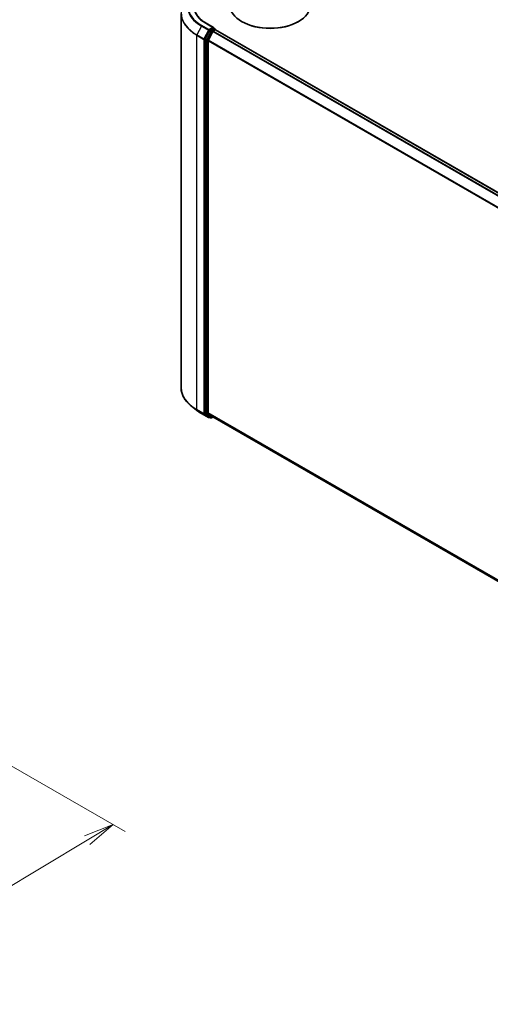
# Model space of a CAD drawing. Units: millimetres. Extents: x 7 to 6900, y 4 to 1409.
# Drawn here: x 57 to 76, y 83 to 123 of the extents above; entities that cross this region are included whole.
import ezdxf

# ---------------------------------------------------------------- set-up
doc = ezdxf.new("R2010")
doc.units = ezdxf.units.MM
doc.header["$LTSCALE"] = 0.5
doc.layers.get('Defpoints').update_dxf_attribs({"lineweight": 25})
for name, color, linetype, lineweight in [('Dimension (ISO)', 7, 'Continuous', 18), ('Visible (ISO)', 7, 'Continuous', 35), ('Visible Narrow (ISO)', 7, 'Continuous', 25)]:
    doc.layers.add(name, color=color, linetype=linetype, lineweight=lineweight)
doc.styles.add('Note Text (TK)', font='MS PGothic.ttf')
doc.dimstyles.new('Default - Method 1b (TK)', dxfattribs={"dimscale": 0.5, "dimtxt": 2.5, "dimasz": 2.5, "dimexe": 1, "dimexo": 1.5, "dimgap": 1, "dimtad": 1, "dimrnd": 1e-08, "dimdsep": 46, "dimtxsty": 'Note Text (TK)', "dimblk": 'OPEN', "dimcen": 0.09, "dimdle": 5, "dimclrd": 100, "dimclre": 100, "dimclrt": 7, "dimadec": 1, "dimazin": 1, "dimtfac": 1, "dimtmove": 0, "dimatfit": 3, "dimldrblk": 'OPEN', "dimfxl": 1, "dimtolj": 1, "dimlwd": -1, "dimlwe": -1, "dimarcsym": 0})

# ---------------------------------------------------------------- blocks, each defined once
blk = doc.blocks.new('_Open')
at = {"color": 0, "linetype": 'ByBlock', "lineweight": -2}
for p, q in [((-1, 0.167), (0, 0)), ((-1, -0.167), (0, 0)), ((0, 0), (-1, 0))]:
    blk.add_line(p, q, dxfattribs=at)
blk = doc.blocks.new('*D15')
at = {"layer": 'Defpoints', "color": 0}
for p in [(55.676, 93.018), (60.633, 90.156), (42.644, 86.504)]:
    blk.add_point(p, dxfattribs=at)
at = {"layer": 'Dimension (ISO)', "color": 100}
for p, q in [((56.419, 92.589), (61.128, 89.87)), ((49.783, 83.644), (59.561, 89.512)), ((43.386, 86.075), (49.207, 82.715))]:
    blk.add_line(p, q, dxfattribs=at)
at = {"layer": 'Dimension (ISO)', "color": 100, "xscale": 1.25, "yscale": 1.25, "zscale": 1.25}
for p, rotation in [((60.633, 90.156), 30.9715815079599), ((48.712, 83.001), 210.9715815079599)]:
    blk.add_blockref('_Open', p, dxfattribs=dict(at, rotation=rotation))
at = {"layer": 'Dimension (ISO)', "color": 7, "insert": (53.384, 86.983), "char_height": 1.25, "attachment_point": 4, "rotation": 30.9716, "style": 'Note Text (TK)'}
blk.add_mtext('\\A1;{\\Q-29.028;\\W0.825;\\H0.816x;160}', dxfattribs=at)

msp = doc.modelspace()

# ---------------------------------------------------------------- linework, layer by layer
at = {"layer": 'Visible (ISO)'}
for p, q in [((63.443, 123.736), (63.443, 108.2423)), ((64.7871, 123.1482), (64.4798, 123.3257)), ((64.7774, 123.1153), (64.6266, 123.0283)), ((64.793, 123.1176), (64.849, 123.0852)), ((65.9637, 123.392), (65.948, 123.4011)), ((68.2893, 123.392), (68.305, 123.4011)), ((64.6085, 123.0081), (64.4371, 122.6717)), ((64.7546, 122.9835), (64.5707, 122.6226)), ((64.7727, 123.0038), (64.8559, 123.0518)), ((64.8657, 123.0564), (64.8657, 123.055)), ((64.8726, 123.0535), (84.5057, 111.7183)), ((64.4317, 122.6511), (64.4317, 107.1771)), ((64.5652, 107.199), (64.5652, 122.602)), ((64.0861, 107.3051), (63.876, 107.4715)), ((64.2846, 107.1712), (64.5753, 107.0033)), ((64.4371, 107.1628), (64.6085, 107.0243)), ((64.5707, 107.1847), (64.7546, 107.0361)), ((64.6266, 107.0137), (64.6087, 107.0033)), ((64.6649, 106.9916), (64.6099, 107.0233)), ((64.6983, 106.9916), (64.7648, 107.03)), ((64.756, 107.0351), (84.1659, 95.8288))]:
    msp.add_line(p, q, dxfattribs=at)
for centre, start, end in [((64.8324, 123.0564), 0, 60), ((64.592, 107.0322), 240, 300), ((64.6816, 107.0204), 240, 300)]:
    msp.add_arc(centre, 0.0333, start, end, dxfattribs=at)
for centre, major_axis, start_param, end_param in [((67.1265, 124.0815), (1.6667, 0), 3.1415927, 6.2831853), ((64.7538, 123.129), (0.0471, 0), 0, 1.5707963), ((64.7774, 123.1426), (0.0167, -0.0289), 0.1595481, 0.7853982), ((67.1265, 124.0634), (1.6444, 0), 3.9269908, 5.4977871), ((64.6266, 123.0011), (0.0167, 0.0289), 0.7853982, 1.6614562), ((64.7727, 122.9766), (-0.0167, -0.0289), 3.9269908, 4.8030489), ((64.8559, 123.0246), (0.0167, 0.0289), 0, 0.7853982), ((64.4552, 122.6647), (0.0167, 0.0289), 1.6614562, 2.3561945), ((64.5888, 122.6156), (-0.0167, -0.0289), 4.8030489, 5.4977871), ((64.5888, 107.2126), (-0.0167, -0.0289), 5.4977871, 6.1925254), ((64.4552, 107.1907), (-0.0167, -0.0289), 5.4977871, 6.1925254), ((64.6266, 107.0522), (-0.0167, -0.0289), 6.1925254, 6.2831853), ((64.7727, 107.064), (-0.0167, -0.0289), 6.1925254, 6.2831853)]:
    msp.add_ellipse(centre, major_axis=major_axis, ratio=0.5773503, start_param=start_param, end_param=end_param, dxfattribs=at)
for points, knots in [([(64.4798, 123.3257), (64.4181, 123.3612), (64.3615, 123.3995), (64.2597, 123.4805), (64.2144, 123.5231), (64.1365, 123.6115), (64.1037, 123.6572), (64.0512, 123.7505), (64.0314, 123.7981), (64.0051, 123.8941), (63.9985, 123.9424), (63.9985, 123.9908)], [1.57079633, 1.57079633, 1.57079633, 1.57079633, 1.72787596, 1.72787596, 1.88495559, 1.88495559, 2.04203522, 2.04203522, 2.19911486, 2.19911486, 2.35619449, 2.35619449, 2.35619449, 2.35619449]), ([(64.7774, 123.1153), (64.7803, 123.1171), (64.7835, 123.1182), (64.7892, 123.1189), (64.7916, 123.1184), (64.793, 123.1176)], [0.185147228, 0.185147228, 0.185147228, 0.185147228, 0.196528423, 0.196528423, 0.207909617, 0.207909617, 0.207909617, 0.207909617]), ([(63.876, 107.4715), (63.8207, 107.5153), (63.77, 107.5611), (63.6789, 107.6565), (63.6384, 107.706), (63.5684, 107.8078), (63.5388, 107.8601), (63.4912, 107.9669), (63.4731, 108.0213), (63.449, 108.1313), (63.443, 108.1868), (63.443, 108.2423)], [1.72605724, 1.72605724, 1.72605724, 1.72605724, 1.85208469, 1.85208469, 1.97811214, 1.97811214, 2.10413959, 2.10413959, 2.23016704, 2.23016704, 2.35619449, 2.35619449, 2.35619449, 2.35619449]), ([(64.0861, 107.3051), (64.0981, 107.2956), (64.1104, 107.2862), (64.1355, 107.2676), (64.1483, 107.2584), (64.1743, 107.2403), (64.1875, 107.2313), (64.2145, 107.2137), (64.2282, 107.205), (64.2561, 107.1879), (64.2702, 107.1795), (64.2846, 107.1712)], [4.55712806, 4.55712806, 4.55712806, 4.55712806, 4.58818025, 4.58818025, 4.61923243, 4.61923243, 4.65028461, 4.65028461, 4.6813368, 4.6813368, 4.71238898, 4.71238898, 4.71238898, 4.71238898])]:
    msp.add_open_spline(points, degree=3, knots=knots, dxfattribs=at)
at = {"layer": 'Visible Narrow (ISO)'}
for p, q in [((64.2832, 123.2103), (64.0993, 122.8494)), ((64.2832, 123.2103), (64.5739, 123.0425)), ((64.592, 123.0628), (64.3013, 123.2306)), ((64.4631, 123.324), (64.7538, 123.1562)), ((64.7538, 123.1562), (64.592, 123.0628)), ((64.7774, 123.1153), (64.8324, 123.0836)), ((64.0938, 122.8288), (64.3845, 122.661)), ((64.0938, 107.3351), (64.0938, 122.8288)), ((64.39, 122.6815), (64.0993, 122.8494)), ((64.5739, 123.0425), (64.39, 122.6815)), ((64.6635, 122.9763), (64.4921, 122.6399)), ((64.5338, 122.6193), (64.7052, 122.9557)), ((64.6085, 123.0081), (64.6156, 123.0219)), ((64.6085, 123.0081), (64.6635, 122.9763)), ((64.6156, 123.0219), (64.6266, 123.0283)), ((64.6816, 122.9965), (64.6266, 123.0283)), ((64.8324, 123.0836), (64.6816, 122.9965)), ((64.7052, 122.9557), (64.7551, 122.9846)), ((64.7546, 122.9835), (84.386, 111.6493)), ((84.4126, 111.6647), (64.7727, 123.0038)), ((64.8559, 123.0518), (84.4959, 111.7127)), ((64.3845, 122.661), (64.3845, 107.1672)), ((64.4317, 122.661), (64.4371, 122.6717)), ((64.4317, 122.6511), (64.4317, 122.661)), ((64.4317, 122.6511), (64.4867, 122.6193)), ((64.4921, 122.6399), (64.4371, 122.6717)), ((64.4867, 122.6193), (64.4867, 107.1453)), ((64.5338, 107.1453), (64.5338, 122.6193)), ((64.5652, 122.602), (84.1706, 111.2828)), ((84.18, 111.3011), (64.5707, 122.6226)), ((64.3845, 107.1672), (64.0938, 107.3351)), ((64.0993, 107.3208), (64.39, 107.153)), ((64.2832, 107.1722), (64.0993, 107.3208)), ((84.1659, 95.8825), (64.5652, 107.199)), ((64.5739, 107.0043), (64.2832, 107.1722)), ((64.39, 107.153), (64.5739, 107.0043)), ((64.4867, 107.1453), (64.4317, 107.1771)), ((64.4317, 107.1672), (64.4317, 107.1771)), ((64.4371, 107.1628), (64.4317, 107.1672)), ((64.4371, 107.1628), (64.4921, 107.1311)), ((64.4921, 107.1311), (64.6635, 106.9926)), ((64.7052, 107.0068), (64.5338, 107.1453)), ((64.5707, 107.1847), (84.1659, 95.8714)), ((64.6635, 106.9926), (64.6085, 107.0243)), ((64.6156, 107.0186), (64.6085, 107.0243)), ((64.6168, 107.0193), (64.6156, 107.0186)), ((64.7551, 107.0357), (64.7052, 107.0068)), ((84.1659, 95.8289), (64.7546, 107.0361))]:
    msp.add_line(p, q, dxfattribs=at)
for centre, major_axis, ratio, start_param, end_param in [((65.6652, 124.018), (-1.9288, 0), 0.5773503, 5.4977871, 7.0685835), ((65.6652, 123.7534), (-2.2145, 0), 0.5773503, 5.6530481, 7.0685835), ((65.6652, 124.0082), (-1.9544, 0), 0.5773503, 5.6530481, 7.0685835), ((65.6652, 124.018), (-1.7, 0), 0.5773503, 5.4977871, 7.0685835), ((65.6652, 123.736), (-2.2222, 0), 0.5773503, 0, 0.7853982), ((64.3013, 123.2034), (-0.0167, -0.0289), 0.5773503, 3.9269908, 4.8030489), ((64.4631, 123.2968), (0.0167, 0.0289), 0.5773503, 0, 0.7853982), ((64.1174, 122.8424), (0.0167, 0.0289), 0.5773503, 1.6614562, 2.3561945), ((64.592, 123.0355), (-0.0167, -0.0289), 0.5773503, 3.9269908, 4.8030489), ((64.592, 123.0355), (-0.0297, 0.0151), 0.0739221, 0.9533753, 2.5241717), ((64.592, 123.0355), (0.0167, -0.0289), 0.5773503, 0.7853982, 2.3561945), ((64.6816, 122.9693), (-0.0167, -0.0289), 0.5773503, 3.9269908, 4.8030489), ((64.6816, 122.9693), (-0.0297, 0.0151), 0.0739221, 0.9533753, 2.5241717), ((64.6816, 122.9693), (0.0167, -0.0289), 0.5773503, 0.7853982, 2.3561945), ((64.8324, 123.0564), (0.0167, 0.0289), 0.5773503, 0, 0.7853982), ((64.8324, 123.0564), (0.0167, -0.0289), 0.5773503, 1.0799136, 2.3561945), ((64.8324, 123.0564), (0.0333, 0), 0.5773503, 6.2130617, 6.2831853), ((64.4081, 122.6746), (-0.0167, -0.0289), 0.5773503, 4.8030489, 5.4977871), ((64.4081, 122.6746), (-0.0333, 0), 0.5773503, 0.7853982, 2.3561945), ((64.4081, 122.6746), (0.0297, -0.0151), 0.0739221, 4.094968, 5.6657643), ((64.5102, 122.633), (-0.0167, -0.0289), 0.5773503, 4.8030489, 5.4977871), ((64.5102, 122.633), (-0.0333, 0), 0.5773503, 0.7853982, 2.3561945), ((64.5102, 122.633), (0.0297, -0.0151), 0.0739221, 4.094968, 5.6657643), ((65.6652, 108.2423), (-2.2222, 0), 0.5773503, 0, 0.7853982), ((65.6652, 108.2249), (2.2145, 0), 0.5773503, 3.7717299, 3.9269908), ((65.6652, 107.9701), (-1.9544, 0), 0.5773503, 0.6301372, 0.7853982), ((64.1174, 107.3487), (-0.0167, -0.0289), 0.5773503, 5.4977871, 6.1925254), ((64.3013, 107.2), (-0.0167, -0.0289), 0.5773503, 6.1925254, 6.2831853), ((64.4081, 107.1808), (0.0333, 0), 0.5773503, 3.9269908, 5.4977871), ((64.4081, 107.1808), (-0.0167, -0.0289), 0.5773503, 5.4977871, 6.1925254), ((64.4081, 107.1808), (-0.021, -0.0259), 0.8131434, 0.127344, 1.6981404), ((64.5102, 107.1589), (0.0333, 0), 0.5773503, 3.9269908, 5.4977871), ((64.5102, 107.1589), (-0.0167, -0.0289), 0.5773503, 5.4977871, 6.1925254), ((64.5102, 107.1589), (-0.021, -0.0259), 0.8131434, 0.127344, 1.6981404), ((64.592, 107.0322), (-0.021, -0.0259), 0.8131434, 0.127344, 1.6981404), ((64.592, 107.0322), (-0.0167, -0.0289), 0.5773503, 6.1925254, 6.2831853), ((64.592, 107.0322), (0.0167, -0.0289), 0.5773503, 0, 0.7853982), ((64.6816, 107.0204), (-0.021, -0.0259), 0.8131434, 0.127344, 1.6981404), ((64.6816, 107.0204), (-0.0167, -0.0289), 0.5773503, 6.1925254, 6.2831853), ((64.6816, 107.0204), (0.0167, -0.0289), 0.5773503, 0, 0.7853982)]:
    msp.add_ellipse(centre, major_axis=major_axis, ratio=ratio, start_param=start_param, end_param=end_param, dxfattribs=at)

# ---------------------------------------------------------------- dimensions: what is measured, and where the dimension line sits
at = {"layer": 'Dimension (ISO)', "color": 100}
dim = msp.add_linear_dim(base=(60.6329, 90.1557), p1=(42.6435, 86.5042), p2=(55.6758, 93.0176), angle=210.97158, text='{\\Q-29.028;\\W0.825;\\H0.816x;160}', dimstyle='Default - Method 1b (TK)', override={"dimgap": 1, "dimdec": 0, "dimlfac": 2, "dimtol": 0, "dimlim": 0, "dimtp": 0, "dimtm": 0, "dimtdec": 0, "dimtofl": 0, "dimatfit": 1}, dxfattribs=at)
dim.commit()
dim.dimension.update_dxf_attribs({"geometry": '*D15', "text_midpoint": (54.6723, 86.5782), "dimtype": 160})

doc.saveas('drawing.dxf')
